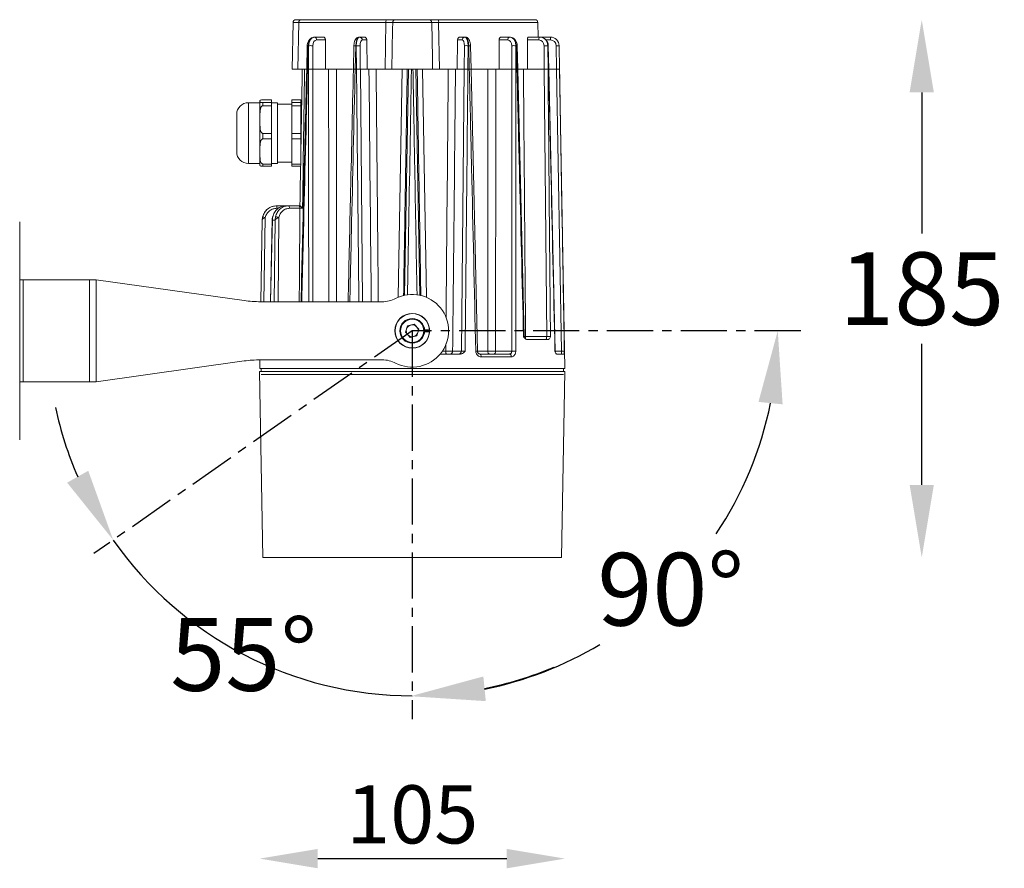
# Model space of a CAD drawing. Extents: x -2418 to 1314, y -2443 to 3439.
# Drawn here: x -1836 to -1497, y 2452 to 2744 of the extents above; entities that cross this region are included whole.
import ezdxf

# ---------------------------------------------------------------- set-up
doc = ezdxf.new("R2010")
doc.units = 0
doc.header["$MEASUREMENT"] = 0
doc.linetypes.add('CENTER', pattern=[50.8, 31.75, -6.35, 6.35, -6.35])
doc.layers.get('0').update_dxf_attribs({"linetype": 'CONTINUOUS'})
doc.layers.get('DEFPOINTS').update_dxf_attribs({"linetype": 'CONTINUOUS'})
doc.layers.add('AM_0', color=7, linetype='CONTINUOUS', lineweight=30)
doc.layers.add('AM_5', color=3, linetype='CONTINUOUS', lineweight=15)
doc.styles.get("Standard").update_dxf_attribs({"font": 'arial_0.ttf'})
doc.dimstyles.get("Standard").update_dxf_attribs({"dimscale": 10, "dimtxt": 2.5, "dimasz": 2.5, "dimexe": 1.25, "dimexo": 0.625, "dimtad": 1, "dimtih": 1, "dimtoh": 1, "dimdec": 0, "dimdsep": 46, "dimlunit": 6, "dimtxsty": 'Standard', "dimcen": 2.5, "dimse1": 1, "dimse2": 1, "dimclrd": 5, "dimclre": 5, "dimclrt": 2, "dimadec": 0, "dimazin": 0, "dimtfac": 1, "dimtdec": 0, "dimtmove": 0, "dimatfit": 3, "dimfxl": 0, "dimtolj": 1, "dimtzin": 0, "dimarcsym": 0})
doc.dimstyles.new('STANDARD$0', dxfattribs={"dimscale": 10, "dimtxt": 2.5, "dimasz": 2.5, "dimexe": 1.25, "dimexo": 0.625, "dimtad": 1, "dimtih": 1, "dimtoh": 1, "dimdec": 0, "dimdsep": 46, "dimlunit": 6, "dimtxsty": 'Standard', "dimcen": 2.5, "dimse1": 1, "dimse2": 1, "dimclrd": 5, "dimclre": 5, "dimclrt": 2, "dimadec": 0, "dimazin": 0, "dimtfac": 1, "dimtdec": 0, "dimtmove": 0, "dimatfit": 3, "dimfxl": 0, "dimtolj": 1, "dimtzin": 0, "dimarcsym": 0})

# ---------------------------------------------------------------- blocks, each defined once
blk = doc.blocks.new('*D260')
at = {"layer": 'AM_0', "color": 5, "lineweight": -2}
for start, end in [(326.2299, 348.5876), (281.4124, 300.8681)]:
    blk.add_arc((-1700.74, 2636.7), 125.72, start, end, dxfattribs=at)
at = {"layer": 'AM_0', "color": 5}
for points in [[(-1581.66, 2612.24), (-1573.36, 2611.41), (-1575.03, 2636.7)], [(-1675.45, 2509.32), (-1676.28, 2517.62), (-1700.74, 2510.98)]]:
    blk.add_solid(points, dxfattribs=at)
at = {"layer": 'DEFPOINTS', "color": 0}
for p in [(-1700.74, 2636.7), (-1700.74, 2636.7), (-1594.55, 2636.7), (-1700.74, 2530.51), (-1637.88, 2527.83)]:
    blk.add_point(p, dxfattribs=at)
at = {"layer": 'AM_0', "color": 2, "insert": (-1611.85, 2547.81), "char_height": 25, "attachment_point": 5}
blk.add_mtext('\\A1;90°', dxfattribs=at)
blk = doc.blocks.new('*D261')
at = {"layer": 'AM_0', "color": 5, "lineweight": -2}
for start, end in [(192.1398, 203.5699), (215, 270), (281.4301, 292.8602)]:
    blk.add_arc((-1700.74, 2636.7), 125.53, start, end, dxfattribs=at)
at = {"layer": 'AM_0', "color": 5}
for points in [[(-1812.16, 2588.55), (-1819.43, 2584.47), (-1803.57, 2564.7)], [(-1675.45, 2509.52), (-1676.28, 2517.81), (-1700.74, 2511.18)]]:
    blk.add_solid(points, dxfattribs=at)
at = {"layer": 'DEFPOINTS', "color": 0}
for p in [(-1700.74, 2636.7), (-1700.74, 2636.7), (-1787.74, 2575.79), (-1775.7, 2536.02), (-1700.74, 2530.51)]:
    blk.add_point(p, dxfattribs=at)
at = {"layer": 'AM_0', "color": 2, "insert": (-1758.71, 2525.36), "char_height": 25, "attachment_point": 5}
blk.add_mtext('\\A1;55°', dxfattribs=at)
blk = doc.blocks.new('*D262')
at = {"layer": 'AM_0', "color": 5, "lineweight": -2}
for p, q in [((-1525.51, 2718.7), (-1525.51, 2670.22)), ((-1525.51, 2583.7), (-1525.51, 2632.19))]:
    blk.add_line(p, q, dxfattribs=at)
at = {"layer": 'AM_0', "color": 5}
for points in [[(-1529.68, 2718.7), (-1521.34, 2718.7), (-1525.51, 2743.7)], [(-1529.68, 2583.7), (-1521.34, 2583.7), (-1525.51, 2558.7)]]:
    blk.add_solid(points, dxfattribs=at)
at = {"layer": 'DEFPOINTS', "color": 0}
for p in [(-1658.52, 2743.7), (-1525.51, 2743.7), (-1649.36, 2558.7)]:
    blk.add_point(p, dxfattribs=at)
at = {"layer": 'AM_0', "color": 2, "insert": (-1525.51, 2651.2), "char_height": 25, "attachment_point": 5}
blk.add_mtext('\\A1;185', dxfattribs=at)
blk = doc.blocks.new('*D255')
at = {"layer": 'AM_5', "color": 5, "lineweight": -2}
blk.add_line((-1733.24, 2455.16), (-1668.24, 2455.16), dxfattribs=at)
at = {"layer": 'AM_5', "color": 5}
for points in [[(-1733.24, 2458.49), (-1733.24, 2451.82), (-1753.24, 2455.16)], [(-1668.24, 2458.49), (-1668.24, 2451.82), (-1648.24, 2455.16)]]:
    blk.add_solid(points, dxfattribs=at)
at = {"layer": 'DEFPOINTS', "color": 0}
for p in [(-1753.24, 2622.7), (-1648.24, 2622.7), (-1648.24, 2455.16)]:
    blk.add_point(p, dxfattribs=at)
at = {"layer": 'AM_5', "color": 2, "insert": (-1700.74, 2470.37), "char_height": 20, "attachment_point": 5}
blk.add_mtext('\\A1;105', dxfattribs=at)

msp = doc.modelspace()

# ---------------------------------------------------------------- linework, layer by layer
at = {"color": 7, "linetype": 'Continuous', "lineweight": 15}
for p, q in [((-1709.62, 2743.7), (-1738.87, 2743.7)), ((-1695.03, 2743.7), (-1706.46, 2743.7)), ((-1658.52, 2743.7), (-1691.87, 2743.7)), ((-1741.72, 2742.72), (-1741.99, 2726.7)), ((-1740.08, 2726.7), (-1739.78, 2742.72)), ((-1739.78, 2742.72), (-1709.83, 2742.72)), ((-1709.83, 2742.72), (-1710.09, 2726.7)), ((-1707.46, 2742.72), (-1694.03, 2742.72)), ((-1691.4, 2726.7), (-1691.66, 2742.72)), ((-1691.66, 2742.72), (-1657.52, 2742.72)), ((-1657.44, 2737.7), (-1657.52, 2742.72)), ((-1734.3, 2737.7), (-1734.4, 2737.7)), ((-1731.32, 2737.7), (-1734.3, 2737.7)), ((-1733.59, 2736.72), (-1730.61, 2736.72)), ((-1730.61, 2726.7), (-1730.61, 2736.72)), ((-1718.86, 2737.7), (-1719, 2737.7)), ((-1717.25, 2737.7), (-1718.86, 2737.7)), ((-1717.94, 2736.72), (-1716.33, 2736.72)), ((-1716.23, 2726.7), (-1716.33, 2736.72)), ((-1685.16, 2736.72), (-1685.26, 2726.7)), ((-1685.16, 2736.72), (-1683.55, 2736.72)), ((-1682.63, 2737.7), (-1684.24, 2737.7)), ((-1682.49, 2737.7), (-1682.63, 2737.7)), ((-1670.88, 2736.72), (-1670.88, 2726.7)), ((-1670.88, 2736.72), (-1667.9, 2736.72)), ((-1667.19, 2737.7), (-1670.17, 2737.7)), ((-1667.09, 2737.7), (-1667.19, 2737.7)), ((-1661.14, 2736.72), (-1661.05, 2726.7)), ((-1661.14, 2736.72), (-1657.25, 2736.72)), ((-1656.87, 2737.7), (-1660.76, 2737.7)), ((-1656.81, 2737.7), (-1656.87, 2737.7)), ((-1653.22, 2737.7), (-1656.81, 2737.7)), ((-1654.75, 2736.72), (-1653.22, 2736.72)), ((-1653.22, 2736.72), (-1653.22, 2737.7)), ((-1736.84, 2734.76), (-1737.04, 2726.7)), ((-1736.74, 2726.7), (-1736.54, 2734.76)), ((-1736.54, 2734.76), (-1736.39, 2734.76)), ((-1736.39, 2734.76), (-1736.39, 2726.7)), ((-1734.98, 2726.7), (-1734.98, 2734.76)), ((-1720.79, 2734.76), (-1720.98, 2726.7)), ((-1720.36, 2726.7), (-1720.18, 2734.76)), ((-1720.18, 2734.76), (-1719.98, 2734.76)), ((-1719.98, 2734.76), (-1719.9, 2726.7)), ((-1718.6, 2726.7), (-1718.67, 2734.76)), ((-1682.82, 2734.76), (-1682.89, 2726.7)), ((-1681.59, 2726.7), (-1681.51, 2734.76)), ((-1681.51, 2734.76), (-1681.31, 2734.76)), ((-1681.31, 2734.76), (-1681.13, 2726.7)), ((-1680.51, 2726.7), (-1680.7, 2734.76)), ((-1666.51, 2734.76), (-1666.51, 2726.7)), ((-1665.1, 2726.7), (-1665.1, 2734.76)), ((-1665.1, 2734.76), (-1664.95, 2734.76)), ((-1664.95, 2734.76), (-1664.75, 2726.7)), ((-1664.45, 2726.7), (-1664.65, 2734.76)), ((-1655.42, 2734.76), (-1655.34, 2726.7)), ((-1654.03, 2726.7), (-1654.11, 2734.76)), ((-1654.11, 2734.76), (-1654.03, 2734.76)), ((-1654.03, 2734.76), (-1653.84, 2726.7)), ((-1653.77, 2726.7), (-1653.95, 2734.76)), ((-1651.22, 2734.76), (-1651.08, 2726.7)), ((-1650.08, 2726.7), (-1650.22, 2734.76)), ((-1737.24, 2726.7), (-1740.08, 2726.7)), ((-1737.04, 2726.7), (-1736.74, 2726.7)), ((-1736.75, 2726.7), (-1736.39, 2726.7)), ((-1736.39, 2726.7), (-1734.98, 2726.7)), ((-1734.98, 2726.7), (-1730.61, 2726.7)), ((-1734.96, 2646.7), (-1734.98, 2726.7)), ((-1721.29, 2726.7), (-1730.61, 2726.7)), ((-1720.98, 2726.7), (-1720.36, 2726.7)), ((-1720.37, 2726.7), (-1719.9, 2726.7)), ((-1719.9, 2726.7), (-1718.6, 2726.7)), ((-1718.59, 2726.7), (-1716.23, 2726.7)), ((-1717.83, 2646.7), (-1718.59, 2726.7)), ((-1710.09, 2726.7), (-1716.23, 2726.7)), ((-1707.74, 2726.7), (-1693.75, 2726.7)), ((-1704.24, 2726.7), (-1705.61, 2648.22)), ((-1702, 2726.7), (-1703.36, 2648.81)), ((-1698.13, 2648.89), (-1699.49, 2726.7)), ((-1695.87, 2648.22), (-1697.24, 2726.7)), ((-1685.26, 2726.7), (-1691.4, 2726.7)), ((-1685.26, 2726.7), (-1682.9, 2726.7)), ((-1682.9, 2726.7), (-1683.83, 2629.69)), ((-1682.89, 2726.7), (-1681.59, 2726.7)), ((-1681.59, 2726.7), (-1681.12, 2726.7)), ((-1681.13, 2726.7), (-1680.51, 2726.7)), ((-1678.32, 2629.69), (-1680.51, 2726.7)), ((-1670.88, 2726.7), (-1680.23, 2726.7)), ((-1670.88, 2726.7), (-1666.51, 2726.7)), ((-1666.51, 2726.7), (-1666.54, 2629.69)), ((-1666.51, 2726.7), (-1665.1, 2726.7)), ((-1665.1, 2726.7), (-1664.74, 2726.7)), ((-1664.75, 2726.7), (-1664.45, 2726.7)), ((-1662.22, 2634.68), (-1664.45, 2726.7)), ((-1661.05, 2726.7), (-1664.14, 2726.7)), ((-1661.05, 2726.7), (-1655.34, 2726.7)), ((-1655.34, 2726.7), (-1654.03, 2726.7)), ((-1655.34, 2726.7), (-1654.5, 2634.69)), ((-1653.84, 2726.7), (-1653.77, 2726.7)), ((-1651.62, 2629.68), (-1653.77, 2726.7)), ((-1653.71, 2726.7), (-1651.08, 2726.7)), ((-1651.08, 2726.7), (-1650.08, 2726.7)), ((-1651.08, 2726.7), (-1649.42, 2629.69)), ((-1648.28, 2623.7), (-1650.08, 2726.7)), ((-1650.08, 2726.7), (-1650.08, 2726.7)), ((-1753.1, 2715.47), (-1753.1, 2715.85)), ((-1749.1, 2716.12), (-1752.1, 2716.12)), ((-1749.1, 2715.2), (-1749.1, 2716.12)), ((-1739.1, 2716.12), (-1742.1, 2716.12)), ((-1742.1, 2716.12), (-1742.1, 2715.2)), ((-1739.1, 2716.12), (-1739.1, 2715.2)), ((-1753.1, 2715.15), (-1757.1, 2715.15)), ((-1757.1, 2715.15), (-1757.1, 2703.79)), ((-1753.1, 2711.26), (-1753.1, 2715.47)), ((-1752.1, 2715.2), (-1752.1, 2714.13)), ((-1752.1, 2715.2), (-1749.1, 2715.2)), ((-1749.1, 2714.13), (-1752.1, 2714.13)), ((-1749.1, 2714.13), (-1749.1, 2715.2)), ((-1747.1, 2715.15), (-1749.1, 2715.15)), ((-1749.1, 2704.56), (-1749.1, 2714.13)), ((-1747.1, 2703.79), (-1747.1, 2715.15)), ((-1742.1, 2714.7), (-1747.1, 2714.7)), ((-1742.1, 2715.2), (-1739.1, 2715.2)), ((-1742.1, 2715.2), (-1742.1, 2714.13)), ((-1739.1, 2714.13), (-1742.1, 2714.13)), ((-1742.1, 2714.13), (-1742.1, 2704.56)), ((-1739.1, 2715.2), (-1739.1, 2714.13)), ((-1738.76, 2714.7), (-1739.1, 2714.7)), ((-1739.1, 2714.13), (-1739.1, 2704.56)), ((-1761.1, 2704.14), (-1761.1, 2711.15)), ((-1753.1, 2707.43), (-1753.1, 2711.26)), ((-1753.1, 2700.12), (-1753.1, 2707.43)), ((-1761.1, 2698.25), (-1761.1, 2704.14)), ((-1757.1, 2703.79), (-1757.1, 2694.25)), ((-1752.1, 2704.56), (-1749.1, 2704.56)), ((-1752.1, 2704.56), (-1752.1, 2702.71)), ((-1749.1, 2702.71), (-1752.1, 2702.71)), ((-1749.1, 2702.71), (-1749.1, 2704.56)), ((-1749.1, 2694.06), (-1749.1, 2702.71)), ((-1747.1, 2694.25), (-1747.1, 2703.79)), ((-1742.1, 2704.56), (-1739.1, 2704.56)), ((-1742.1, 2704.56), (-1742.1, 2702.71)), ((-1739.1, 2702.71), (-1742.1, 2702.71)), ((-1742.1, 2702.71), (-1742.1, 2694.06)), ((-1739.1, 2704.56), (-1739.1, 2702.71)), ((-1739.1, 2702.71), (-1739.1, 2695.2)), ((-1753.1, 2696.66), (-1753.1, 2700.12)), ((-1753.1, 2693.56), (-1753.1, 2696.66)), ((-1757.1, 2694.25), (-1753.1, 2694.25)), ((-1752.1, 2694.06), (-1749.1, 2694.06)), ((-1752.1, 2694.06), (-1752.1, 2693.28)), ((-1749.1, 2693.28), (-1752.1, 2693.28)), ((-1749.1, 2694.25), (-1747.1, 2694.25)), ((-1749.1, 2693.28), (-1749.1, 2694.06)), ((-1747.1, 2694.7), (-1742.1, 2694.7)), ((-1742.1, 2694.06), (-1739.12, 2694.06)), ((-1742.1, 2694.06), (-1742.1, 2693.28)), ((-1739.13, 2693.28), (-1742.1, 2693.28)), ((-1747.3, 2679.7), (-1747.32, 2679.7)), ((-1747.3, 2678.82), (-1747.3, 2679.7)), ((-1744.21, 2679.7), (-1747.3, 2679.7)), ((-1747.3, 2678.82), (-1746.76, 2678.82)), ((-1743.3, 2679.7), (-1744.21, 2679.7)), ((-1739.73, 2679.7), (-1743.3, 2679.7)), ((-1742.96, 2678.82), (-1739.38, 2678.82)), ((-1739.35, 2679.7), (-1739.73, 2679.7)), ((-1751.78, 2646.7), (-1751.29, 2675.68)), ((-1746.88, 2646.7), (-1746.62, 2675.68)), ((-1835.74, 2674.21), (-1835.74, 2654.2)), ((-1752.32, 2674.79), (-1752.81, 2646.7)), ((-1752.3, 2674.79), (-1752.78, 2646.7)), ((-1752.32, 2674.79), (-1752.3, 2674.79)), ((-1748.89, 2675.03), (-1749.51, 2646.7)), ((-1748.83, 2674.79), (-1747.93, 2674.79)), ((-1747.93, 2674.79), (-1748.17, 2646.7)), ((-1835.74, 2654.2), (-1835.74, 2619.2)), ((-1835.74, 2654.2), (-1834.5, 2654.2)), ((-1834.5, 2654.2), (-1834.5, 2619.2)), ((-1834.5, 2654.2), (-1811.72, 2654.2)), ((-1811.72, 2654.2), (-1811.72, 2619.2)), ((-1811.72, 2654.2), (-1809.47, 2654.2)), ((-1809.47, 2654.2), (-1809.47, 2619.2)), ((-1758.5, 2647.09), (-1809.47, 2654.2)), ((-1752.97, 2646.7), (-1711.05, 2646.7)), ((-1703.05, 2636.19), (-1702.34, 2638.44)), ((-1702.34, 2638.44), (-1700.04, 2638.95)), ((-1698.44, 2637.21), (-1700.04, 2638.95)), ((-1703.05, 2636.19), (-1701.45, 2634.45)), ((-1699.15, 2634.96), (-1701.45, 2634.45)), ((-1699.15, 2634.96), (-1698.44, 2637.21)), ((-1694.85, 2637.03), (-1696.51, 2637.03)), ((-1696.51, 2636.38), (-1694.85, 2636.38)), ((-1661.76, 2634.69), (-1662.2, 2634.68)), ((-1654.5, 2634.69), (-1661.76, 2634.69)), ((-1689.21, 2632.2), (-1689.23, 2629.69)), ((-1653.94, 2633.7), (-1661.29, 2633.7)), ((-1684.19, 2628.7), (-1691.14, 2628.7)), ((-1689.23, 2629.69), (-1690.4, 2629.69)), ((-1683.83, 2629.69), (-1686.84, 2629.69)), ((-1674.76, 2629.69), (-1678.25, 2629.69)), ((-1667.3, 2628.7), (-1677.49, 2628.7)), ((-1666.54, 2629.69), (-1672.1, 2629.69)), ((-1649.42, 2629.69), (-1651.62, 2629.69)), ((-1648.5, 2628.7), (-1651.05, 2628.7)), ((-1649.42, 2629.69), (-1649.42, 2628.7)), ((-1809.47, 2619.2), (-1758.5, 2626.32)), ((-1753.16, 2626.7), (-1753.21, 2623.7)), ((-1711.05, 2626.7), (-1752.97, 2626.7)), ((-1677.04, 2627.72), (-1666.65, 2627.72)), ((-1753.24, 2622.7), (-1752.13, 2558.7)), ((-1753.24, 2622.7), (-1648.24, 2622.7)), ((-1753.21, 2623.7), (-1648.28, 2623.7)), ((-1752.74, 2623.7), (-1752.74, 2622.7)), ((-1752.74, 2621.7), (-1648.74, 2621.7)), ((-1649.36, 2558.7), (-1648.24, 2622.7)), ((-1648.74, 2622.7), (-1648.74, 2623.7)), ((-1835.74, 2619.2), (-1835.74, 2599.2)), ((-1835.74, 2619.2), (-1834.5, 2619.2)), ((-1834.5, 2619.2), (-1811.72, 2619.2)), ((-1811.72, 2619.2), (-1809.47, 2619.2)), ((-1752.13, 2558.7), (-1649.36, 2558.7))]:
    msp.add_line(p, q, dxfattribs=at)
at = {"color": 7, "linetype": 'Continuous', "lineweight": 15, "flags": 128}
for points in [[(-1707.74, 2726.7), (-1707.5, 2740.46), (-1707.46, 2742.72)], [(-1694.03, 2742.72), (-1693.82, 2730.53), (-1693.75, 2726.7)], [(-1657.25, 2736.72), (-1657.24, 2736.91), (-1657.22, 2737.1), (-1657.18, 2737.27), (-1657.14, 2737.42), (-1657.08, 2737.54), (-1657.01, 2737.63), (-1656.94, 2737.68), (-1656.87, 2737.7)], [(-1736.84, 2734.76), (-1736.82, 2734.76), (-1736.76, 2734.76), (-1736.67, 2734.76), (-1736.54, 2734.76)], [(-1664.95, 2734.76), (-1664.82, 2734.76), (-1664.73, 2734.76), (-1664.67, 2734.76), (-1664.65, 2734.76)], [(-1654.03, 2734.76), (-1653.97, 2734.76), (-1653.95, 2734.76), (-1653.95, 2734.76)], [(-1742.96, 2678.82), (-1742.97, 2678.99), (-1742.99, 2679.16), (-1743.02, 2679.31), (-1743.06, 2679.44), (-1743.11, 2679.55), (-1743.17, 2679.64), (-1743.24, 2679.69), (-1743.3, 2679.7)], [(-1739.38, 2678.82), (-1739.39, 2678.99), (-1739.41, 2679.16), (-1739.44, 2679.31), (-1739.48, 2679.44), (-1739.54, 2679.55), (-1739.6, 2679.64), (-1739.66, 2679.69), (-1739.73, 2679.7)], [(-1739.38, 2678.82), (-1739.57, 2654.44), (-1739.63, 2646.7)], [(-1748.79, 2675.86), (-1748.78, 2675.87), (-1748.73, 2675.87)], [(-1749.46, 2646.7), (-1748.92, 2670.69), (-1748.83, 2674.79)], [(-1654.88, 2633.7), (-1654.81, 2633.72), (-1654.74, 2633.78), (-1654.67, 2633.87), (-1654.62, 2633.99), (-1654.57, 2634.14), (-1654.53, 2634.31), (-1654.51, 2634.49), (-1654.5, 2634.69)], [(-1688.96, 2628.7), (-1689.01, 2628.72), (-1689.06, 2628.78), (-1689.11, 2628.87), (-1689.15, 2628.99), (-1689.19, 2629.14), (-1689.21, 2629.31), (-1689.23, 2629.49), (-1689.23, 2629.69)], [(-1677.49, 2628.7), (-1677.4, 2628.68), (-1677.32, 2628.63), (-1677.24, 2628.54), (-1677.17, 2628.42), (-1677.12, 2628.27), (-1677.07, 2628.1), (-1677.05, 2627.91), (-1677.04, 2627.72)], [(-1674.76, 2629.69), (-1674.74, 2629.49), (-1674.71, 2629.31), (-1674.65, 2629.14), (-1674.57, 2628.99), (-1674.48, 2628.87), (-1674.37, 2628.78), (-1674.26, 2628.72), (-1674.14, 2628.7)], [(-1667.3, 2628.7), (-1667.18, 2628.68), (-1667.05, 2628.63), (-1666.94, 2628.54), (-1666.84, 2628.42), (-1666.76, 2628.27), (-1666.7, 2628.1), (-1666.66, 2627.91), (-1666.65, 2627.72)]]:
    msp.add_lwpolyline(points, dxfattribs=at)
at = {"color": 7, "linetype": 'Continuous', "lineweight": 15}
for radius in [6, 4.25, 4]:
    msp.add_circle((-1700.74, 2636.7), radius, dxfattribs=at)
for centre, radius, start, end in [((-1740.72, 2742.7), 1, 90, 179), ((-1738.82, 2742.75), 0.953, 92.9969, 181.8371), ((-1708.51, 2742.95), 1.34, 145.9067, 189.9393), ((-1706.46, 2742.7), 1, 90.0048, 179.0055), ((-1695.03, 2742.7), 1, 0.9945, 89.9952), ((-1692.98, 2742.95), 1.34, 350.0558, 34.0982), ((-1658.52, 2742.7), 1, 1, 90), ((-1734.47, 2736.83), 0.887, 352.7001, 78.7749), ((-1718.9, 2736.74), 0.963, 358.7686, 87.697), ((-1682.59, 2736.74), 0.963, 92.303, 181.2296), ((-1667.02, 2736.83), 0.887, 101.2274, 187.2976), ((-1653.22, 2734.7), 3, 1, 90), ((-1653.22, 2734.72), 2, 1, 90), ((-1735.69, 2701.21), 33.56, 88.7927, 91.2073), ((-1720.6, 2720.99), 13.77, 88.2194, 90.7873), ((-1719.33, 2706.84), 27.92, 88.6597, 91.3403), ((-1682.16, 2706.84), 27.93, 88.6597, 91.3403), ((-1680.88, 2720.99), 13.77, 89.2127, 91.7806), ((-1665.8, 2701.21), 33.56, 88.7927, 91.2073), ((-1654.76, 2706.84), 27.92, 88.6597, 91.3403), ((-1650.72, 2720.43), 14.33, 88.001, 91.999), ((-1757.1, 2711.15), 4, 90, 180), ((-1757.1, 2698.25), 4, 180, 270), ((-1747.32, 2674.7), 5, 90, 179), ((-1754.76, 2662.17), 13.95, 75.6041, 79.2859), ((-1748.12, 2670.34), 5.54, 74.3266, 86.3505), ((-1700.74, 2636.7), 12.5, 242.734, 117.266), ((-1752.97, 2686.7), 40, 262.0529, 270), ((-1711.05, 2656.7), 10, 270, 297.266), ((-1700.74, 2636.7), 5.9, 3.1577, 356.8423), ((-1700.74, 2636.7), 2.04, 102.4891, 162.4891), ((-1700.74, 2636.7), 2.04, 42.4891, 102.4891), ((-1700.74, 2636.7), 2.04, 342.4891, 42.4891), ((-1700.74, 2636.7), 2.04, 162.4891, 222.4891), ((-1700.74, 2636.7), 2.04, 222.4891, 282.4891), ((-1700.74, 2636.7), 2.04, 282.4891, 342.4891), ((-1661.2, 2634.7), 1, 181.4922, 230.3017), ((-1663.7, 2634.65), 1.94, 339.6131, 1.0718), ((-1687.8, 2629.66), 0.963, 272.3031, 1.23), ((-1684.79, 2629.66), 0.963, 272.3039, 1.2293), ((-1678.48, 2616.51), 13.19, 89.2293, 91.7602), ((-1672.98, 2629.57), 0.887, 281.2253, 7.3003), ((-1665.84, 2595.19), 34.51, 88.8487, 91.1513), ((-1650.58, 2629.7), 1, 181.3991, 200.782), ((-1752.97, 2586.7), 40, 90, 97.9471), ((-1711.05, 2616.7), 10, 62.734, 90)]:
    msp.add_arc(centre, radius, start, end, dxfattribs=at)
for centre, major_axis, ratio, start_param, end_param in [((-1734.42, 2734.7), (0.05, 3), 0.707011, 0.011633, 1.564976), ((-1734.27, 2734.7), (-0.05, 3), 0.707011, 6.271552, 7.824895), ((-1733.56, 2734.72), (-0.05, 2), 0.706891, 6.265743, 7.819086), ((-1719.03, 2734.7), (0.04, 3), 0.382632, 0.004819, 1.558162), ((-1718.83, 2734.7), (-0.04, 3), 0.382632, 6.278366, 7.831709), ((-1717.91, 2734.72), (-0.04, 2), 0.382567, 6.275958, 7.829301), ((-1683.58, 2734.72), (0.04, 2), 0.382567, 4.73707, 6.290413), ((-1682.66, 2734.7), (0.04, 3), 0.382632, 4.734662, 6.288005), ((-1682.46, 2734.7), (-0.04, 3), 0.382632, 4.725023, 6.278366), ((-1667.92, 2734.72), (0.05, 2), 0.706891, 4.747285, 6.300628), ((-1667.22, 2734.7), (0.05, 3), 0.707011, 4.741475, 6.294818), ((-1667.07, 2734.7), (-0.05, 3), 0.707011, 4.718209, 6.271552), ((-1657.26, 2734.72), (0.09, 2), 0.923599, 4.77187, 6.325213), ((-1656.88, 2734.7), (0.09, 3), 0.923755, 4.757902, 6.311246), ((-1656.8, 2734.7), (-0.09, 3), 0.923755, 4.701782, 6.255125)]:
    msp.add_ellipse(centre, major_axis=major_axis, ratio=ratio, start_param=start_param, end_param=end_param, dxfattribs=at)
for points, knots in [([(-1738.87, 2743.7), (-1739.28, 2743.7), (-1740.1, 2743.7), (-1740.63, 2743.7), (-1740.69, 2743.7), (-1740.72, 2743.7)], [0, 0, 0, 0, 0.374572, 0.760008, 1, 1, 1, 1]), ([(-1706.46, 2743.7), (-1706.51, 2743.7), (-1706.62, 2743.7), (-1707.31, 2743.7), (-1708.33, 2743.7), (-1709.19, 2743.7), (-1709.62, 2743.7)], [0, 0, 0, 0, 0.244607, 0.496392, 0.748194, 1, 1, 1, 1]), ([(-1691.87, 2743.7), (-1692.29, 2743.7), (-1693.14, 2743.7), (-1694.15, 2743.7), (-1694.87, 2743.7), (-1694.97, 2743.7), (-1695.03, 2743.7)], [0, 0, 0, 0, 0.244601, 0.496383, 0.748195, 1, 1, 1, 1]), ([(-1741.72, 2742.72), (-1741.69, 2742.72), (-1741.63, 2742.72), (-1741.08, 2742.72), (-1740.21, 2742.72), (-1739.78, 2742.72)], [0, 0, 0, 0, 0.239996, 0.614566, 1, 1, 1, 1]), ([(-1709.83, 2742.72), (-1709.51, 2742.72), (-1708.86, 2742.72), (-1708.1, 2742.73), (-1707.58, 2742.72), (-1707.5, 2742.72), (-1707.46, 2742.72)], [0, 0, 0, 0, 0.251815, 0.503613, 0.755394, 1, 1, 1, 1]), ([(-1694.03, 2742.72), (-1693.99, 2742.72), (-1693.91, 2742.72), (-1693.37, 2742.73), (-1692.61, 2742.72), (-1691.97, 2742.72), (-1691.66, 2742.72)], [0, 0, 0, 0, 0.251808, 0.503621, 0.755391, 1, 1, 1, 1]), ([(-1734.4, 2737.7), (-1734.59, 2737.69), (-1735.04, 2737.65), (-1735.69, 2737.3), (-1736.26, 2736.71), (-1736.66, 2735.92), (-1736.82, 2735.23), (-1736.83, 2734.84), (-1736.84, 2734.76)], [0, 0, 0, 0, 0.143413, 0.336528, 0.531548, 0.737058, 0.946789, 1, 1, 1, 1]), ([(-1730.61, 2736.72), (-1730.62, 2736.83), (-1730.64, 2737.06), (-1730.76, 2737.35), (-1730.94, 2737.58), (-1731.14, 2737.69), (-1731.27, 2737.7), (-1731.32, 2737.7)], [0, 0, 0, 0, 0.217053, 0.434111, 0.651165, 0.868265, 1, 1, 1, 1]), ([(-1719, 2737.7), (-1719.18, 2737.68), (-1719.54, 2737.63), (-1719.98, 2737.31), (-1720.33, 2736.86), (-1720.6, 2736.22), (-1720.76, 2735.47), (-1720.78, 2734.95), (-1720.79, 2734.76)], [0, 0, 0, 0, 0.14959, 0.284988, 0.441039, 0.636196, 0.865232, 1, 1, 1, 1]), ([(-1716.33, 2736.72), (-1716.34, 2736.83), (-1716.36, 2737.06), (-1716.53, 2737.35), (-1716.76, 2737.58), (-1717.02, 2737.69), (-1717.19, 2737.7), (-1717.25, 2737.7)], [0, 0, 0, 0, 0.217055, 0.434116, 0.651157, 0.868253, 1, 1, 1, 1]), ([(-1684.24, 2737.7), (-1684.34, 2737.69), (-1684.55, 2737.67), (-1684.83, 2737.5), (-1685.04, 2737.24), (-1685.14, 2736.97), (-1685.16, 2736.79), (-1685.16, 2736.72)], [0, 0, 0, 0, 0.217098, 0.434202, 0.651295, 0.868375, 1, 1, 1, 1]), ([(-1680.7, 2734.76), (-1680.7, 2734.92), (-1680.73, 2735.4), (-1680.87, 2736.18), (-1681.16, 2736.89), (-1681.58, 2737.39), (-1682.05, 2737.66), (-1682.37, 2737.69), (-1682.49, 2737.7)], [0, 0, 0, 0, 0.114093, 0.335345, 0.572249, 0.74615, 0.90004, 1, 1, 1, 1]), ([(-1670.17, 2737.7), (-1670.25, 2737.69), (-1670.41, 2737.67), (-1670.62, 2737.5), (-1670.78, 2737.24), (-1670.87, 2736.97), (-1670.87, 2736.79), (-1670.88, 2736.72)], [0, 0, 0, 0, 0.217097, 0.434179, 0.651307, 0.868376, 1, 1, 1, 1]), ([(-1664.65, 2734.76), (-1664.67, 2734.95), (-1664.7, 2735.46), (-1664.97, 2736.28), (-1665.49, 2737.04), (-1666.17, 2737.54), (-1666.73, 2737.69), (-1667.04, 2737.7), (-1667.09, 2737.7)], [0, 0, 0, 0, 0.123767, 0.346393, 0.575492, 0.771691, 0.961164, 1, 1, 1, 1]), ([(-1660.76, 2737.7), (-1660.8, 2737.69), (-1660.89, 2737.67), (-1661.01, 2737.5), (-1661.09, 2737.24), (-1661.14, 2736.97), (-1661.14, 2736.79), (-1661.14, 2736.72)], [0, 0, 0, 0, 0.217127, 0.434201, 0.651306, 0.86838, 1, 1, 1, 1]), ([(-1653.95, 2734.76), (-1653.97, 2734.96), (-1654.01, 2735.49), (-1654.34, 2736.29), (-1654.94, 2737.06), (-1655.49, 2737.34), (-1655.76, 2737.48)], [0, 0, 0, 0, 0.171567, 0.453461, 0.736944, 1, 1, 1, 1]), ([(-1741.99, 2726.7), (-1741.94, 2726.7), (-1741.83, 2726.7), (-1741.08, 2726.7), (-1740.36, 2726.7), (-1740.08, 2726.7)], [0, 0, 0, 0, 0.376854, 0.764644, 1, 1, 1, 1]), ([(-1738.55, 2726.7), (-1738.67, 2719.69), (-1738.83, 2710.68), (-1739.1, 2695.01), (-1739.25, 2686.36), (-1739.37, 2679.7)], [0, 0, 0, 0, 0.447625, 0.575237, 1, 1, 1, 1]), ([(-1737.04, 2726.7), (-1737.41, 2711.73), (-1738.07, 2685.06), (-1738.71, 2658.4), (-1738.98, 2646.7)], [0, 0, 0, 0, 0.561465, 1, 1, 1, 1]), ([(-1738.73, 2646.7), (-1738.53, 2654.7), (-1737.88, 2681.37), (-1737.22, 2708.03), (-1736.75, 2726.7)], [0, 0, 0, 0, 0.299841, 1, 1, 1, 1]), ([(-1738.46, 2678.82), (-1738.46, 2679.12), (-1738.36, 2686.07), (-1738.23, 2695.02), (-1738, 2710.68), (-1737.87, 2719.69), (-1737.77, 2726.7)], [0, 0, 0, 0, 0.01837, 0.435448, 0.560718, 1, 1, 1, 1]), ([(-1737.03, 2726.7), (-1737.03, 2726.7), (-1737.03, 2726.7), (-1736.92, 2726.7), (-1736.8, 2726.7), (-1736.75, 2726.7)], [0, 0, 0, 0, 0.293682, 0.723553, 1, 1, 1, 1]), ([(-1736.39, 2726.7), (-1736.3, 2726.7), (-1736.13, 2726.7), (-1735.79, 2726.7), (-1735.45, 2726.7), (-1735.17, 2726.7), (-1735.03, 2726.7), (-1734.98, 2726.7)], [0, 0, 0, 0, 0.215405, 0.430801, 0.64618, 0.861543, 1, 1, 1, 1]), ([(-1736.39, 2726.7), (-1736.39, 2726.05), (-1736.38, 2714.74), (-1736.37, 2688.08), (-1736.36, 2662.06), (-1736.35, 2646.7)], [0, 0, 0, 0, 0.024307, 0.424185, 1, 1, 1, 1]), ([(-1729.5, 2726.7), (-1729.48, 2702.62), (-1729.45, 2675.95), (-1729.42, 2649.28), (-1729.41, 2646.7)], [0, 0, 0, 0, 0.903271, 1, 1, 1, 1]), ([(-1726.74, 2646.7), (-1726.74, 2647.37), (-1726.76, 2669.36), (-1726.77, 2696.03), (-1726.78, 2722.03), (-1726.79, 2726.7)], [0, 0, 0, 0, 0.024934, 0.82472, 1, 1, 1, 1]), ([(-1720.98, 2726.7), (-1721.32, 2711.73), (-1721.93, 2685.06), (-1722.53, 2658.4), (-1722.79, 2646.7)], [0, 0, 0, 0, 0.561487, 1, 1, 1, 1]), ([(-1722.21, 2646.7), (-1722.03, 2654.7), (-1721.42, 2681.37), (-1720.8, 2708.03), (-1720.37, 2726.7)], [0, 0, 0, 0, 0.299841, 1, 1, 1, 1]), ([(-1720.98, 2726.7), (-1720.97, 2726.7), (-1720.96, 2726.7), (-1720.81, 2726.7), (-1720.6, 2726.7), (-1720.44, 2726.7), (-1720.37, 2726.7)], [0, 0, 0, 0, 0.243493, 0.52972, 0.815975, 1, 1, 1, 1]), ([(-1719.9, 2726.7), (-1719.79, 2726.7), (-1719.57, 2726.7), (-1719.23, 2726.7), (-1718.92, 2726.7), (-1718.71, 2726.7), (-1718.63, 2726.7), (-1718.59, 2726.7)], [0, 0, 0, 0, 0.215397, 0.430811, 0.646183, 0.861541, 1, 1, 1, 1]), ([(-1719.9, 2726.7), (-1719.89, 2726.05), (-1719.78, 2714.74), (-1719.52, 2688.08), (-1719.26, 2662.06), (-1719.1, 2646.7)], [0, 0, 0, 0, 0.024307, 0.424185, 1, 1, 1, 1]), ([(-1715.63, 2726.7), (-1715.39, 2702.62), (-1715.12, 2675.95), (-1714.85, 2649.28), (-1714.83, 2646.7)], [0, 0, 0, 0, 0.903271, 1, 1, 1, 1]), ([(-1712.42, 2646.7), (-1712.42, 2647.37), (-1712.63, 2669.36), (-1712.88, 2696.03), (-1713.12, 2722.03), (-1713.16, 2726.7)], [0, 0, 0, 0, 0.024934, 0.82472, 1, 1, 1, 1]), ([(-1710.09, 2726.7), (-1709.77, 2726.7), (-1709.12, 2726.7), (-1708.36, 2726.7), (-1707.86, 2726.7), (-1707.78, 2726.7), (-1707.74, 2726.7)], [0, 0, 0, 0, 0.256916, 0.513839, 0.77073, 1, 1, 1, 1]), ([(-1702.46, 2726.7), (-1702.59, 2718.05), (-1702.77, 2706.59), (-1703.01, 2691.85), (-1703.29, 2674.5), (-1703.53, 2659.96), (-1703.71, 2648.69)], [0, 0, 0, 0, 0.332769, 0.440801, 0.566769, 1, 1, 1, 1]), ([(-1702.38, 2649.08), (-1702.26, 2656.28), (-1701.79, 2682.16), (-1701.33, 2708.03), (-1701, 2726.7)], [0, 0, 0, 0, 0.278436, 1, 1, 1, 1]), ([(-1700.49, 2726.7), (-1700.48, 2726.05), (-1700.27, 2714.74), (-1699.81, 2688.84), (-1699.36, 2663.58), (-1699.1, 2648.99)], [0, 0, 0, 0, 0.025022, 0.43666, 1, 1, 1, 1]), ([(-1697.78, 2648.76), (-1697.89, 2655.73), (-1698.06, 2666.11), (-1698.28, 2679.42), (-1698.57, 2697.1), (-1698.81, 2712.69), (-1699.01, 2725.36), (-1699.03, 2726.7)], [0, 0, 0, 0, 0.268119, 0.399654, 0.51246, 0.948354, 1, 1, 1, 1]), ([(-1693.75, 2726.7), (-1693.7, 2726.7), (-1693.61, 2726.7), (-1693.05, 2726.7), (-1692.3, 2726.7), (-1691.69, 2726.7), (-1691.4, 2726.7)], [0, 0, 0, 0, 0.256912, 0.513835, 0.770729, 1, 1, 1, 1]), ([(-1688.33, 2726.7), (-1688.55, 2702.62), (-1688.81, 2674.14), (-1689.08, 2645.67), (-1689.12, 2641.29)], [0, 0, 0, 0, 0.845991, 1, 1, 1, 1]), ([(-1686.84, 2629.69), (-1686.54, 2658.52), (-1686.22, 2690.86), (-1685.89, 2723.2), (-1685.86, 2726.7)], [0, 0, 0, 0, 0.891755, 1, 1, 1, 1]), ([(-1682.9, 2726.7), (-1682.84, 2726.7), (-1682.74, 2726.7), (-1682.46, 2726.7), (-1682.14, 2726.7), (-1681.84, 2726.7), (-1681.66, 2726.7), (-1681.59, 2726.7)], [0, 0, 0, 0, 0.215388, 0.430808, 0.646178, 0.86153, 1, 1, 1, 1]), ([(-1682.55, 2629.69), (-1682.55, 2630.02), (-1682.52, 2633.03), (-1682.38, 2646.7), (-1682.07, 2678.7), (-1681.78, 2708.03), (-1681.59, 2726.7)], [0, 0, 0, 0, 0.010481, 0.092915, 0.422653, 1, 1, 1, 1]), ([(-1681.12, 2726.7), (-1681.1, 2726.05), (-1680.84, 2714.74), (-1680.1, 2682.4), (-1679.37, 2650.71), (-1678.89, 2629.69)], [0, 0, 0, 0, 0.020043, 0.349781, 1, 1, 1, 1]), ([(-1681.12, 2726.7), (-1681.02, 2726.7), (-1680.82, 2726.7), (-1680.61, 2726.7), (-1680.51, 2726.7), (-1680.52, 2726.7), (-1680.52, 2726.7)], [0, 0, 0, 0, 0.28635, 0.572714, 0.859026, 1, 1, 1, 1]), ([(-1674.7, 2726.7), (-1674.71, 2702.62), (-1674.73, 2670.28), (-1674.75, 2637.94), (-1674.76, 2629.69)], [0, 0, 0, 0, 0.744832, 1, 1, 1, 1]), ([(-1672.1, 2629.69), (-1672.06, 2658.52), (-1672.02, 2690.86), (-1671.99, 2723.2), (-1671.99, 2726.7)], [0, 0, 0, 0, 0.891755, 1, 1, 1, 1]), ([(-1666.51, 2726.7), (-1666.42, 2726.7), (-1666.25, 2726.7), (-1665.92, 2726.7), (-1665.58, 2726.7), (-1665.29, 2726.7), (-1665.16, 2726.7), (-1665.1, 2726.7)], [0, 0, 0, 0, 0.2154, 0.430819, 0.646188, 0.861536, 1, 1, 1, 1]), ([(-1665.15, 2629.69), (-1665.15, 2630.02), (-1665.15, 2633.03), (-1665.14, 2646.7), (-1665.12, 2678.7), (-1665.11, 2708.03), (-1665.1, 2726.7)], [0, 0, 0, 0, 0.010481, 0.092915, 0.422653, 1, 1, 1, 1]), ([(-1664.74, 2726.7), (-1664.72, 2726.05), (-1664.44, 2714.74), (-1663.68, 2684.07), (-1662.94, 2654.05), (-1662.47, 2634.69)], [0, 0, 0, 0, 0.021132, 0.368787, 1, 1, 1, 1]), ([(-1664.74, 2726.7), (-1664.67, 2726.7), (-1664.53, 2726.7), (-1664.44, 2726.7), (-1664.46, 2726.7), (-1664.46, 2726.7)], [0, 0, 0, 0, 0.430167, 0.860358, 1, 1, 1, 1]), ([(-1661.76, 2634.69), (-1661.97, 2661.86), (-1662.22, 2692.53), (-1662.47, 2723.2), (-1662.5, 2726.7)], [0, 0, 0, 0, 0.885874, 1, 1, 1, 1]), ([(-1655.34, 2726.7), (-1655.23, 2726.7), (-1655.02, 2726.7), (-1654.67, 2726.7), (-1654.37, 2726.7), (-1654.15, 2726.7), (-1654.07, 2726.7), (-1654.03, 2726.7)], [0, 0, 0, 0, 0.215392, 0.430802, 0.646161, 0.861519, 1, 1, 1, 1]), ([(-1653.21, 2634.69), (-1653.22, 2636.02), (-1653.33, 2648.03), (-1653.6, 2678.7), (-1653.86, 2708.03), (-1654.03, 2726.7)], [0, 0, 0, 0, 0.043627, 0.391281, 1, 1, 1, 1]), ([(-1653.84, 2726.7), (-1653.82, 2726.05), (-1653.56, 2714.74), (-1652.83, 2682.4), (-1652.12, 2650.71), (-1651.65, 2629.69)], [0, 0, 0, 0, 0.020043, 0.349781, 1, 1, 1, 1]), ([(-1651.08, 2726.7), (-1650.97, 2726.7), (-1650.74, 2726.7), (-1650.44, 2726.7), (-1650.22, 2726.7), (-1650.1, 2726.7), (-1650.08, 2726.7), (-1650.08, 2726.7)], [0, 0, 0, 0, 0.215403, 0.430823, 0.646197, 0.861562, 1, 1, 1, 1]), ([(-1648.42, 2629.69), (-1648.43, 2630.02), (-1648.48, 2633.03), (-1648.71, 2646.7), (-1649.25, 2678.7), (-1649.76, 2708.03), (-1650.08, 2726.7)], [0, 0, 0, 0, 0.010481, 0.092915, 0.422653, 1, 1, 1, 1]), ([(-1752.1, 2716.12), (-1752.15, 2716.12), (-1752.27, 2716.12), (-1752.45, 2716.11), (-1752.69, 2716.09), (-1753.04, 2716.01), (-1753.09, 2715.93), (-1753.1, 2715.86), (-1753.1, 2715.85)], [0, 0, 0, 0, 0.044458, 0.098805, 0.183694, 0.348745, 0.875923, 1, 1, 1, 1]), ([(-1753.1, 2715.47), (-1753.09, 2715.43), (-1753.08, 2715.36), (-1752.91, 2715.28), (-1752.72, 2715.24), (-1752.46, 2715.21), (-1752.25, 2715.2), (-1752.15, 2715.2), (-1752.1, 2715.2)], [0, 0, 0, 0, 0.438362, 0.619439, 0.801519, 0.9104, 0.957128, 1, 1, 1, 1]), ([(-1752.1, 2714.13), (-1752.15, 2714.13), (-1752.27, 2714.12), (-1752.45, 2714.01), (-1752.69, 2713.76), (-1753.04, 2712.98), (-1753.09, 2712.09), (-1753.1, 2711.4), (-1753.1, 2711.26)], [0, 0, 0, 0, 0.044457, 0.098805, 0.183695, 0.34874, 0.875923, 1, 1, 1, 1]), ([(-1753.1, 2707.43), (-1753.09, 2706.81), (-1753.08, 2706.07), (-1752.81, 2705.17), (-1752.61, 2704.82), (-1752.36, 2704.62), (-1752.21, 2704.56), (-1752.12, 2704.56), (-1752.1, 2704.56)], [0, 0, 0, 0, 0.567813, 0.694941, 0.869169, 0.924263, 0.979902, 1, 1, 1, 1]), ([(-1752.1, 2702.71), (-1752.15, 2702.71), (-1752.27, 2702.7), (-1752.45, 2702.6), (-1752.69, 2702.37), (-1753.04, 2701.67), (-1753.09, 2700.87), (-1753.1, 2700.24), (-1753.1, 2700.12)], [0, 0, 0, 0, 0.044457, 0.098806, 0.183698, 0.348746, 0.87593, 1, 1, 1, 1]), ([(-1753.1, 2696.66), (-1753.09, 2696.06), (-1753.09, 2695.27), (-1752.73, 2694.47), (-1752.51, 2694.22), (-1752.35, 2694.11), (-1752.2, 2694.07), (-1752.12, 2694.07), (-1752.1, 2694.06)], [0, 0, 0, 0, 0.615196, 0.80402, 0.869166, 0.934747, 0.979593, 1, 1, 1, 1]), ([(-1752.1, 2693.28), (-1752.15, 2693.28), (-1752.27, 2693.28), (-1752.45, 2693.29), (-1752.69, 2693.32), (-1753.04, 2693.39), (-1753.09, 2693.48), (-1753.1, 2693.55), (-1753.1, 2693.56)], [0, 0, 0, 0, 0.044459, 0.098797, 0.183699, 0.348741, 0.875924, 1, 1, 1, 1]), ([(-1747.3, 2679.7), (-1747.84, 2679.65), (-1748.94, 2679.55), (-1750.42, 2678.72), (-1751.61, 2677.47), (-1751.98, 2676.41), (-1752.16, 2675.87)], [0, 0, 0, 0, 0.242138, 0.494752, 0.747376, 1, 1, 1, 1]), ([(-1751.29, 2675.68), (-1751.14, 2676.12), (-1750.83, 2676.99), (-1749.86, 2678.01), (-1748.65, 2678.69), (-1747.74, 2678.78), (-1747.3, 2678.82)], [0, 0, 0, 0, 0.252618, 0.505237, 0.75785, 1, 1, 1, 1]), ([(-1748.73, 2675.87), (-1748.57, 2676.38), (-1748.23, 2677.43), (-1747.16, 2678.67), (-1745.78, 2679.54), (-1744.73, 2679.65), (-1744.21, 2679.7)], [0, 0, 0, 0, 0.241828, 0.494508, 0.74726, 1, 1, 1, 1]), ([(-1743.3, 2679.7), (-1743.8, 2679.65), (-1744.81, 2679.55), (-1746.17, 2678.72), (-1747.26, 2677.47), (-1747.6, 2676.41), (-1747.76, 2675.87)], [0, 0, 0, 0, 0.242139, 0.494749, 0.747376, 1, 1, 1, 1]), ([(-1746.62, 2675.68), (-1746.48, 2676.12), (-1746.21, 2676.99), (-1745.32, 2678.01), (-1744.2, 2678.69), (-1743.37, 2678.78), (-1742.96, 2678.82)], [0, 0, 0, 0, 0.25262, 0.505235, 0.757851, 1, 1, 1, 1]), ([(-1739.38, 2678.82), (-1739.16, 2678.82), (-1738.86, 2678.82), (-1738.55, 2678.82), (-1738.46, 2678.82)], [0, 0, 0, 0, 0.716392, 1, 1, 1, 1]), ([(-1738.46, 2678.82), (-1738.46, 2678.82), (-1738.5, 2678.87), (-1738.65, 2679.05), (-1738.89, 2679.33), (-1739.13, 2679.56), (-1739.28, 2679.68), (-1739.32, 2679.7), (-1739.35, 2679.7)], [0, 0, 0, 0, 0.003751, 0.102036, 0.460158, 0.688327, 0.843819, 1, 1, 1, 1]), ([(-1752.16, 2675.87), (-1752.18, 2675.79), (-1752.26, 2675.44), (-1752.3, 2675.08), (-1752.3, 2674.79), (-1752.3, 2674.79)], [0, 0, 0, 0, 0.222721, 0.987094, 1, 1, 1, 1]), ([(-1752.3, 2674.79), (-1752.3, 2674.79), (-1752.3, 2674.89), (-1752.23, 2675.06), (-1751.99, 2675.3), (-1751.67, 2675.51), (-1751.41, 2675.62), (-1751.29, 2675.68)], [0, 0, 0, 0, 0.008415, 0.291009, 0.535848, 0.767719, 1, 1, 1, 1]), ([(-1748.76, 2675.98), (-1748.79, 2675.87), (-1748.87, 2675.56), (-1748.87, 2675.24), (-1748.87, 2675.03)], [0, 0, 0, 0, 0.343321, 1, 1, 1, 1]), ([(-1748.83, 2674.79), (-1748.83, 2674.79), (-1748.84, 2675.08), (-1748.82, 2675.44), (-1748.75, 2675.79), (-1748.73, 2675.87)], [0, 0, 0, 0, 0.012901, 0.777284, 1, 1, 1, 1]), ([(-1747.76, 2675.87), (-1747.78, 2675.79), (-1747.86, 2675.44), (-1747.91, 2675.08), (-1747.93, 2674.79), (-1747.93, 2674.79)], [0, 0, 0, 0, 0.222718, 0.987099, 1, 1, 1, 1]), ([(-1747.93, 2674.79), (-1747.92, 2674.79), (-1747.86, 2674.89), (-1747.7, 2675.06), (-1747.36, 2675.3), (-1746.98, 2675.51), (-1746.74, 2675.62), (-1746.62, 2675.68)], [0, 0, 0, 0, 0.008421, 0.291006, 0.535861, 0.767713, 1, 1, 1, 1]), ([(-1748.88, 2675.03), (-1748.88, 2674.95), (-1748.87, 2674.87), (-1748.83, 2674.79), (-1748.83, 2674.79)], [0, 0, 0, 0, 0.965278, 1, 1, 1, 1]), ([(-1662.47, 2634.69), (-1662.47, 2634.68), (-1662.33, 2634.49), (-1662.08, 2634.13), (-1661.67, 2633.77), (-1661.4, 2633.72), (-1661.29, 2633.7)], [0, 0, 0, 0, 0.003119, 0.407335, 0.752032, 1, 1, 1, 1]), ([(-1662.21, 2634.68), (-1662.21, 2634.68), (-1662.21, 2634.68), (-1662.32, 2634.68), (-1662.43, 2634.68), (-1662.47, 2634.69)], [0, 0, 0, 0, 0.322684, 0.759479, 1, 1, 1, 1]), ([(-1653.21, 2634.69), (-1653.24, 2634.68), (-1653.32, 2634.68), (-1653.53, 2634.68), (-1653.83, 2634.68), (-1654.18, 2634.68), (-1654.39, 2634.68), (-1654.5, 2634.69)], [0, 0, 0, 0, 0.120977, 0.340731, 0.560433, 0.780206, 1, 1, 1, 1]), ([(-1653.94, 2633.7), (-1653.87, 2633.72), (-1653.69, 2633.77), (-1653.44, 2634.13), (-1653.29, 2634.49), (-1653.21, 2634.68), (-1653.21, 2634.69)], [0, 0, 0, 0, 0.247981, 0.59268, 0.996879, 1, 1, 1, 1]), ([(-1686.84, 2629.69), (-1686.87, 2629.68), (-1686.99, 2629.68), (-1687.32, 2629.68), (-1687.9, 2629.68), (-1688.57, 2629.68), (-1689.01, 2629.68), (-1689.23, 2629.69)], [0, 0, 0, 0, 0.07442, 0.305791, 0.537174, 0.768591, 1, 1, 1, 1]), ([(-1684.19, 2628.7), (-1684.03, 2628.72), (-1683.64, 2628.77), (-1683.08, 2629.13), (-1682.74, 2629.49), (-1682.56, 2629.68), (-1682.55, 2629.69)], [0, 0, 0, 0, 0.247978, 0.592672, 0.996883, 1, 1, 1, 1]), ([(-1682.55, 2629.69), (-1682.61, 2629.68), (-1682.78, 2629.68), (-1683.07, 2629.68), (-1683.39, 2629.68), (-1683.67, 2629.68), (-1683.77, 2629.68), (-1683.83, 2629.69)], [0, 0, 0, 0, 0.120057, 0.340029, 0.55997, 0.779975, 1, 1, 1, 1]), ([(-1678.89, 2629.69), (-1678.86, 2629.46), (-1678.81, 2629.01), (-1678.48, 2628.42), (-1678, 2627.98), (-1677.49, 2627.75), (-1677.16, 2627.73), (-1677.04, 2627.72)], [0, 0, 0, 0, 0.214757, 0.430422, 0.647344, 0.865447, 1, 1, 1, 1]), ([(-1677.52, 2628.72), (-1677.6, 2628.73), (-1677.75, 2628.73), (-1678, 2628.91), (-1678.2, 2629.18), (-1678.31, 2629.52), (-1678.3, 2629.76), (-1678.3, 2629.87)], [0, 0, 0, 0, 0.198214, 0.419526, 0.611803, 0.812179, 1, 1, 1, 1]), ([(-1672.1, 2629.69), (-1672.15, 2629.68), (-1672.37, 2629.68), (-1672.83, 2629.68), (-1673.51, 2629.68), (-1674.19, 2629.68), (-1674.57, 2629.68), (-1674.76, 2629.69)], [0, 0, 0, 0, 0.074417, 0.305793, 0.537177, 0.768592, 1, 1, 1, 1]), ([(-1667.3, 2628.7), (-1667.21, 2628.71), (-1667.03, 2628.74), (-1666.8, 2628.91), (-1666.63, 2629.16), (-1666.55, 2629.44), (-1666.54, 2629.62), (-1666.54, 2629.69)], [0, 0, 0, 0, 0.218186, 0.435563, 0.651996, 0.868105, 1, 1, 1, 1]), ([(-1666.65, 2627.72), (-1666.48, 2627.74), (-1666.13, 2627.79), (-1665.68, 2628.13), (-1665.34, 2628.64), (-1665.17, 2629.19), (-1665.16, 2629.55), (-1665.15, 2629.69)], [0, 0, 0, 0, 0.219176, 0.437512, 0.654036, 0.869105, 1, 1, 1, 1]), ([(-1651.65, 2629.69), (-1651.65, 2629.68), (-1651.58, 2629.49), (-1651.44, 2629.13), (-1651.24, 2628.77), (-1651.11, 2628.72), (-1651.05, 2628.7)], [0, 0, 0, 0, 0.00312, 0.407338, 0.752022, 1, 1, 1, 1]), ([(-1651.6, 2629.68), (-1651.6, 2629.68), (-1651.59, 2629.68), (-1651.63, 2629.68), (-1651.65, 2629.69)], [0, 0, 0, 0, 0.500072, 1, 1, 1, 1]), ([(-1648.42, 2629.69), (-1648.43, 2629.68), (-1648.45, 2629.68), (-1648.56, 2629.68), (-1648.79, 2629.68), (-1649.09, 2629.68), (-1649.31, 2629.68), (-1649.42, 2629.69)], [0, 0, 0, 0, 0.120088, 0.340023, 0.559972, 0.779969, 1, 1, 1, 1]), ([(-1648.5, 2628.7), (-1648.49, 2628.72), (-1648.46, 2628.77), (-1648.44, 2629.13), (-1648.43, 2629.49), (-1648.42, 2629.68), (-1648.42, 2629.69)], [0, 0, 0, 0, 0.247967, 0.592655, 0.996882, 1, 1, 1, 1])]:
    msp.add_open_spline(points, degree=3, knots=knots, dxfattribs=at)
at = {"layer": 'AM_0', "color": 5, "linetype": 'CENTER', "ltscale": 0.5}
for p, q in [((-1700.74, 2636.7), (-1810.21, 2560.05)), ((-1567.11, 2636.7), (-1700.74, 2636.7)), ((-1700.74, 2636.7), (-1700.74, 2503.07))]:
    msp.add_line(p, q, dxfattribs=at)

# ---------------------------------------------------------------- dimensions: what is measured, and where the dimension line sits
at = {"layer": 'AM_0'}
dim = msp.add_linear_dim(base=(-1525.51, 2743.7), p1=(-1649.36, 2558.7), p2=(-1658.52, 2743.7), angle=270, dimstyle='STANDARD$0', dxfattribs=at)
dim.commit()
dim.dimension.update_dxf_attribs({"geometry": '*D262', "text_midpoint": (-1525.51, 2651.2), "dimtype": 160})
for base, line1, line2, picture, middle in [((-1775.7, 2536.02), ((-1700.74, 2636.7), (-1787.74, 2575.79)), ((-1700.74, 2636.7), (-1700.74, 2530.51)), '*D261', (-1758.71, 2525.36)), ((-1637.88, 2527.83), ((-1700.74, 2636.7), (-1700.74, 2530.51)), ((-1594.55, 2636.7), (-1700.74, 2636.7)), '*D260', (-1611.85, 2547.81))]:
    dim = msp.add_angular_dim_2l(base=base, line1=line1, line2=line2, dimstyle='Standard', dxfattribs=at)
    dim.commit()
    dim.dimension.update_dxf_attribs({"geometry": picture, "text_midpoint": middle})
at = {"layer": 'AM_5'}
dim = msp.add_linear_dim(base=(-1648.24, 2455.16), p1=(-1753.24, 2622.7), p2=(-1648.24, 2622.7), angle=0, dimstyle='STANDARD$0', override={"dimscale": 8, "dimlfac": 1}, dxfattribs=at)
dim.commit()
dim.dimension.update_dxf_attribs({"geometry": '*D255', "text_midpoint": (-1700.74, 2470.37)})

doc.saveas('drawing.dxf')
